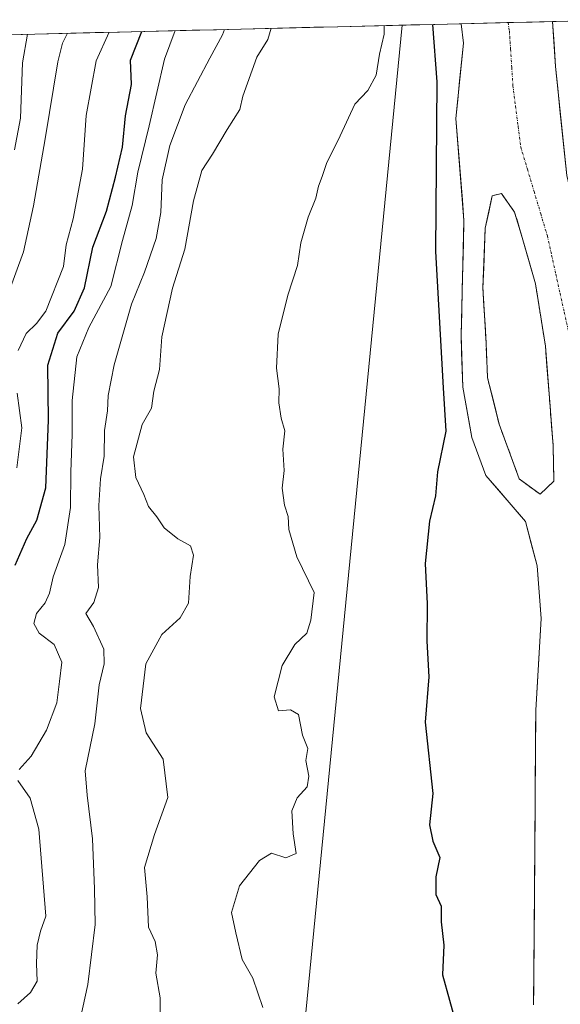
# Model space of a CAD drawing. Units: metres. Extents: x 665272 to 668737, y 4737353 to 4739749.
# Drawn here: x 666525 to 666636, y 4739497 to 4739700 of the extents above; entities that cross this region are included whole.
import ezdxf

# ---------------------------------------------------------------- set-up
doc = ezdxf.new("R2010")
doc.units = ezdxf.units.M
doc.header["$MEASUREMENT"] = 0
doc.linetypes.add('TRAZO_Y_PUNTO', pattern=[1, 0.5, -0.25, 0, -0.25])
doc.linetypes.add('TRAZOSX2', pattern=[1.5, 1, -0.5])
for name, color, linetype, lineweight in [('Arbolado forestal CxS', 92, 'Continuous', 0), ('Corriente natural Cxs', 5, 'Continuous', 13), ('Corriente natural eje', 5, 'TRAZO_Y_PUNTO', 0), ('Corriente natural superficial', 5, 'Continuous', 13), ('Curva de nivel maestra', 36, 'Continuous', 30), ('Curva de nivel normal', 36, 'Continuous', 0), ('Isla', 19, 'TRAZOSX2', 0), ('Isla Cxs', 19, 'Continuous', 0), ('Municipio CxS', 142, 'Continuous', 0), ('Pastizal CxS', 92, 'Continuous', 0), ('Suelo desnudo CxS', 43, 'Continuous', 0), ('Tendido', 6, 'Continuous', 0)]:
    doc.layers.add(name, color=color, linetype=linetype, lineweight=lineweight)

# ---------------------------------------------------------------- blocks, each defined once
blk = doc.blocks.new('*U150')
at = {"layer": 'Arbolado forestal CxS', "color": 92, "linetype": 'Continuous', "lineweight": 0}
blk.add_polyline3d([(666298.82, 4739691.26, 846.09), (666615.79, 4739698.94, 674.61), (666615.79, 4739698.94, 674.61), (666616.26, 4739694.93, 674.61), (666614.71, 4739679.42, 674.81), (666616.38, 4739658.46, 674.58), (666615.8, 4739634.86, 674.34), (666616.12, 4739624.17, 674.28), (666618.02, 4739613.8, 673.82), (666620.9, 4739605.98, 674.02), (666625.67, 4739600.42, 673.73), (666629.03, 4739596.5, 673.47), (666631.42, 4739587.37, 673.32), (666632.28, 4739576.52, 673.36), (666631.16, 4739557.63, 673.35), (666630.83, 4739512.2, 673.19), (666630.7, 4739497.01, 672.98)], dxfattribs=at)
blk = doc.blocks.new('*U156')
at = {"layer": 'Arbolado forestal CxS', "color": 92, "linetype": 'Continuous', "lineweight": 0}
blk.add_polyline3d([(666632.0311, 4739602.0907, 673.3579), (666627.7448, 4739605.2658, 673.603), (666623.6173, 4739616.537, 674.3541), (666621.236, 4739626.062, 674.4159), (666620.9185, 4739633.2058, 674.4995), (666620.2835, 4739644.6358, 674.6615), (666620.7598, 4739656.8596, 674.5907), (666622.1885, 4739663.5271, 674.5672), (666624.0935, 4739664.0034, 674.4455), (666626.7923, 4739660.1934, 674.2124), (666628.3798, 4739654.9546, 674.1219), (666631.0785, 4739645.4296, 673.8066), (666633.1423, 4739632.5708, 673.5447), (666634.7298, 4739612.092, 673.5191), (666634.8886, 4739604.7895, 673.3658), (666632.0311, 4739602.0907, 673.3579)], close=True, dxfattribs=at)
blk = doc.blocks.new('*U158')
at = {"layer": 'Suelo desnudo CxS', "color": 43, "linetype": 'Continuous', "lineweight": 0}
blk.add_polyline3d([(666630.7, 4739497.01, 672.98), (666630.83, 4739512.2, 673.19), (666631.16, 4739557.63, 673.35), (666632.28, 4739576.52, 673.36), (666631.42, 4739587.37, 673.32), (666629.03, 4739596.5, 673.47), (666625.67, 4739600.42, 673.73), (666620.9, 4739605.98, 674.02), (666618.02, 4739613.8, 673.82), (666616.12, 4739624.17, 674.28), (666615.8, 4739634.86, 674.34), (666616.38, 4739658.46, 674.58), (666614.71, 4739679.42, 674.81), (666616.26, 4739694.93, 674.61), (666615.79, 4739698.94, 674.61), (666615.79, 4739698.94, 674.61), (666634.62, 4739699.4, 675.04), (666635.2, 4739690.17, 675), (666637.52, 4739667.71, 674.71)], dxfattribs=at)
blk.add_polyline3d([(666632.03, 4739602.09, 673.36), (666634.89, 4739604.79, 673.37), (666634.73, 4739612.09, 673.52), (666633.14, 4739632.57, 673.54), (666631.08, 4739645.43, 673.81), (666628.38, 4739654.95, 674.12), (666626.79, 4739660.19, 674.21), (666624.09, 4739664, 674.45), (666622.19, 4739663.53, 674.57), (666620.76, 4739656.86, 674.59), (666620.28, 4739644.64, 674.66), (666620.92, 4739633.21, 674.5), (666621.24, 4739626.06, 674.42), (666623.62, 4739616.54, 674.35), (666627.74, 4739605.27, 673.6), (666632.03, 4739602.09, 673.36)], close=True, dxfattribs=at)
blk = doc.blocks.new('*U179')
at = {"layer": 'Corriente natural Cxs', "color": 5, "linetype": 'Continuous', "lineweight": 13}
blk.add_polyline3d([(666630.7, 4739497.01, 673.05), (666630.73, 4739500.81, 673.08), (666630.77, 4739504.6, 673.12), (666630.8, 4739508.4, 673.17), (666630.83, 4739512.2, 673.25), (666630.86, 4739516.74, 673.31), (666630.9, 4739521.29, 673.33), (666630.93, 4739525.83, 673.36), (666630.96, 4739530.37, 673.36), (666631, 4739534.92, 673.33), (666631.03, 4739539.46, 673.36), (666631.06, 4739544, 673.32), (666631.09, 4739548.54, 673.41), (666631.13, 4739553.09, 673.32), (666631.16, 4739557.63, 673.38), (666631.44, 4739562.35, 673.44), (666631.72, 4739567.08, 673.48), (666632, 4739571.8, 673.43), (666632.28, 4739576.52, 673.41), (666631.99, 4739580.14, 673.38), (666631.71, 4739583.75, 673.29), (666631.42, 4739587.37, 673.31), (666630.23, 4739591.94, 673.51), (666629.03, 4739596.5, 673.6), (666627.35, 4739598.46, 673.67), (666625.67, 4739600.42, 673.8), (666623.28, 4739603.2, 673.75), (666620.9, 4739605.98, 673.78), (666619.46, 4739609.89, 673.84), (666618.02, 4739613.8, 673.88), (666617.39, 4739617.26, 673.97), (666616.75, 4739620.71, 674.09), (666616.12, 4739624.17, 674.35), (666616.01, 4739627.73, 674.41), (666615.9, 4739631.3, 674.47), (666615.8, 4739634.86, 674.53), (666615.92, 4739639.58, 674.52), (666616.03, 4739644.3, 674.51), (666616.15, 4739649.02, 674.58), (666616.26, 4739653.74, 674.59), (666616.38, 4739658.46, 674.56), (666616.05, 4739662.65, 674.62), (666615.71, 4739666.85, 674.84), (666615.38, 4739671.04, 675.07), (666615.04, 4739675.23, 675.28), (666614.71, 4739679.42, 675.51), (666615.1, 4739683.3, 675.33), (666615.48, 4739687.18, 674.97), (666615.87, 4739691.05, 674.74), (666616.26, 4739694.93, 674.64), (666615.79, 4739698.94, 674.79), (666620.5, 4739699.05, 674.55), (666625.21, 4739699.17, 674.54), (666629.91, 4739699.28, 674.56), (666634.62, 4739699.4, 674.89), (666634.91, 4739694.78, 674.74), (666635.2, 4739690.17, 674.72), (666635.66, 4739685.68, 674.66), (666636.13, 4739681.19, 674.61), (666636.59, 4739676.69, 674.65)], dxfattribs=at)
blk.add_polyline3d([(666634.89, 4739604.79, 673.51), (666634.81, 4739608.44, 673.74), (666634.73, 4739612.09, 673.66), (666634.41, 4739616.19, 673.72), (666634.09, 4739620.28, 673.8), (666633.78, 4739624.38, 673.77), (666633.46, 4739628.48, 673.72), (666633.14, 4739632.57, 673.69), (666632.45, 4739636.86, 673.74), (666631.77, 4739641.14, 673.77), (666631.08, 4739645.43, 673.86), (666629.73, 4739650.19, 674.13), (666628.38, 4739654.95, 674.26), (666627.59, 4739657.57, 674.32), (666626.79, 4739660.19, 674.37), (666624.09, 4739664, 674.44), (666622.19, 4739663.53, 674.48), (666621.47, 4739660.19, 674.54), (666620.76, 4739656.86, 674.55), (666620.6, 4739652.79, 674.55), (666620.44, 4739648.71, 674.53), (666620.28, 4739644.64, 674.51), (666620.5, 4739640.83, 674.44), (666620.71, 4739637.02, 674.37), (666620.92, 4739633.21, 674.34), (666621.08, 4739629.63, 674.32), (666621.24, 4739626.06, 674.29), (666622.43, 4739621.3, 674.29), (666623.62, 4739616.54, 674.27), (666624.99, 4739612.78, 674.21), (666626.37, 4739609.02, 673.92), (666627.74, 4739605.27, 673.74), (666629.89, 4739603.68, 673.59), (666632.03, 4739602.09, 673.47), (666634.89, 4739604.79, 673.51)], close=True, dxfattribs=at)
blk = doc.blocks.new('*U251')
at = {"layer": 'Curva de nivel maestra', "color": 36, "linetype": 'Continuous', "lineweight": 30}
blk.add_polyline3d([(666609.94, 4739698.8, 0), (666610.78, 4739686.98, 0), (666610.51, 4739652.05, 0), (666612.13, 4739624.03, 675), (666612.68, 4739615.06, 675), (666610.91, 4739606.72, 675), (666610.49, 4739601.75, 675), (666609.29, 4739596.58, 675), (666608.37, 4739587.86, 675), (666608.79, 4739579.53, 675), (666608.75, 4739571.86, 675), (666609.18, 4739564.53, 675), (666608.43, 4739555.2, 675), (666609.95, 4739540.53, 675), (666609.31, 4739534.06, 675), (666609.99, 4739530.67, 675), (666611.44, 4739527.36, 675), (666610.59, 4739523.34, 675), (666610.62, 4739519.72, 675), (666611.66, 4739517.31, 675), (666611.67, 4739514.08, 675), (666612.21, 4739509.33, 675), (666611.94, 4739503.2, 675), (666614.86, 4739492.75, 675)], dxfattribs=at)

msp = doc.modelspace()

# ---------------------------------------------------------------- linework, layer by layer
at = {"layer": 'Arbolado forestal CxS', "color": 92, "linetype": 'Continuous', "lineweight": 0}
for points in [[(666615.79, 4739698.94, 674.61), (666298.82, 4739691.26, 846.09)], [(666615.79, 4739698.94, 674.61), (666615.79, 4739698.94, 674.61), (666616.26, 4739694.93, 674.61), (666614.71, 4739679.42, 674.81), (666616.38, 4739658.46, 674.58), (666615.8, 4739634.86, 674.34), (666616.12, 4739624.17, 674.28), (666618.02, 4739613.8, 673.82), (666620.9, 4739605.98, 674.02), (666625.67, 4739600.42, 673.73), (666629.03, 4739596.5, 673.47), (666631.42, 4739587.37, 673.32), (666632.28, 4739576.52, 673.36), (666631.16, 4739557.63, 673.35), (666630.83, 4739512.2, 673.19), (666630.7, 4739497.01, 672.98)], [(666632.03, 4739602.09, 673.36), (666634.89, 4739604.79, 673.37), (666634.73, 4739612.09, 673.52), (666633.14, 4739632.57, 673.54), (666631.08, 4739645.43, 673.81), (666628.38, 4739654.95, 674.12), (666626.79, 4739660.19, 674.21), (666624.09, 4739664, 674.45), (666622.19, 4739663.53, 674.57), (666620.76, 4739656.86, 674.59), (666620.28, 4739644.64, 674.66), (666620.92, 4739633.21, 674.5), (666621.24, 4739626.06, 674.42), (666623.62, 4739616.54, 674.35), (666627.74, 4739605.27, 673.6), (666632.03, 4739602.09, 673.36)]]:
    msp.add_polyline3d(points, dxfattribs=at)
at = {"layer": 'Corriente natural eje', "color": 5, "linetype": 'TRAZO_Y_PUNTO', "lineweight": 0}
msp.add_polyline3d([(666625.46, 4739699.18, 674.54), (666625.72, 4739697.46, 674.54), (666625.97, 4739693.71, 674.52), (666626.21, 4739689.96, 674.49), (666626.46, 4739686.21, 674.47), (666627, 4739681.99, 674.47), (666627.53, 4739677.77, 674.47), (666628.07, 4739673.55, 674.47), (666629.44, 4739668.98, 674.41), (666630.81, 4739664.41, 674.32), (666632.17, 4739659.84, 674.15), (666633.54, 4739655.27, 674.06), (666634.41, 4739651.34, 673.94), (666635.28, 4739647.42, 673.77), (666636.14, 4739643.49, 673.63), (666637.01, 4739639.57, 673.58), (666637.88, 4739635.64, 673.56)], dxfattribs=at)
at = {"layer": 'Corriente natural superficial', "color": 5, "linetype": 'Continuous', "lineweight": 13}
for points in [[(666625.46, 4739699.18, 674.54), (666625.21, 4739699.17, 674.54), (666620.5, 4739699.06, 674.55), (666615.79, 4739698.94, 674.79)], [(666634.62, 4739699.4, 674.89), (666629.91, 4739699.28, 674.56), (666625.46, 4739699.18, 674.54)], [(666634.62, 4739699.4, 674.89), (666634.91, 4739694.78, 674.74), (666635.2, 4739690.17, 674.72), (666635.66, 4739685.68, 674.66), (666636.13, 4739681.19, 674.61), (666636.59, 4739676.69, 674.65), (666637.06, 4739672.2, 674.65), (666637.52, 4739667.71, 674.54), (666638.56, 4739663.35, 674.68), (666639.6, 4739658.99, 674.64), (666640.64, 4739654.62, 674.6), (666641.68, 4739650.26, 674.22), (666642.72, 4739645.9, 673.81)], [(666630.7, 4739497.01, 673.05), (666630.73, 4739500.81, 673.08), (666630.77, 4739504.6, 673.12), (666630.8, 4739508.4, 673.17), (666630.83, 4739512.2, 673.25), (666630.86, 4739516.74, 673.31), (666630.9, 4739521.29, 673.33), (666630.93, 4739525.83, 673.36), (666630.96, 4739530.37, 673.36), (666631, 4739534.92, 673.33), (666631.03, 4739539.46, 673.36), (666631.06, 4739544, 673.32), (666631.09, 4739548.54, 673.41), (666631.13, 4739553.09, 673.32), (666631.16, 4739557.63, 673.38), (666631.44, 4739562.35, 673.44), (666631.72, 4739567.08, 673.48), (666632, 4739571.8, 673.43), (666632.28, 4739576.52, 673.41), (666631.99, 4739580.14, 673.38), (666631.71, 4739583.75, 673.29), (666631.42, 4739587.37, 673.31), (666630.23, 4739591.94, 673.51), (666629.03, 4739596.5, 673.6), (666627.35, 4739598.46, 673.67), (666625.67, 4739600.42, 673.8), (666623.28, 4739603.2, 673.75), (666620.9, 4739605.98, 673.78), (666619.46, 4739609.89, 673.84), (666618.02, 4739613.8, 673.88), (666617.39, 4739617.26, 673.97), (666616.75, 4739620.71, 674.09), (666616.12, 4739624.17, 674.35), (666616.01, 4739627.73, 674.41), (666615.9, 4739631.3, 674.47), (666615.8, 4739634.86, 674.53), (666615.92, 4739639.58, 674.52), (666616.03, 4739644.3, 674.51), (666616.15, 4739649.02, 674.58), (666616.26, 4739653.74, 674.59), (666616.38, 4739658.46, 674.56), (666616.05, 4739662.65, 674.62), (666615.71, 4739666.85, 674.84), (666615.38, 4739671.04, 675.07), (666615.04, 4739675.23, 675.28), (666614.71, 4739679.42, 675.51), (666615.1, 4739683.3, 675.33), (666615.48, 4739687.18, 674.97), (666615.87, 4739691.05, 674.74), (666616.26, 4739694.93, 674.64), (666615.79, 4739698.94, 674.79)], [(666627.74, 4739605.27, 673.74), (666626.37, 4739609.02, 673.92), (666624.99, 4739612.78, 674.21), (666623.62, 4739616.54, 674.27), (666622.43, 4739621.3, 674.29), (666621.24, 4739626.06, 674.29), (666621.08, 4739629.63, 674.32), (666620.92, 4739633.21, 674.34), (666620.71, 4739637.02, 674.37), (666620.5, 4739640.83, 674.44), (666620.28, 4739644.64, 674.51), (666620.44, 4739648.71, 674.53), (666620.6, 4739652.78, 674.55), (666620.76, 4739656.86, 674.55), (666621.47, 4739660.19, 674.54), (666622.19, 4739663.53, 674.48), (666624.09, 4739664, 674.44), (666626.79, 4739660.19, 674.37), (666627.59, 4739657.57, 674.32), (666628.38, 4739654.95, 674.26), (666629.73, 4739650.19, 674.13), (666631.08, 4739645.43, 673.86), (666631.77, 4739641.14, 673.77), (666632.45, 4739636.86, 673.74), (666633.14, 4739632.57, 673.69), (666633.46, 4739628.48, 673.72), (666633.78, 4739624.38, 673.77), (666634.09, 4739620.28, 673.8), (666634.41, 4739616.19, 673.72), (666634.73, 4739612.09, 673.66), (666634.81, 4739608.44, 673.74), (666634.89, 4739604.79, 673.51), (666632.03, 4739602.09, 673.47)], [(666632.03, 4739602.09, 673.47), (666629.89, 4739603.68, 673.59), (666627.74, 4739605.27, 673.74)]]:
    msp.add_polyline3d(points, dxfattribs=at)
at = {"layer": 'Curva de nivel maestra', "color": 36, "linetype": 'Continuous', "lineweight": 30}
msp.add_polyline3d([(666524.05, 4739587.53, 700), (666526.46, 4739593, 700), (666528.51, 4739596.75, 700), (666530.33, 4739603.45, 700), (666530.94, 4739617.33, 700), (666530.76, 4739628.64, 700), (666532.8, 4739635.25, 700), (666536.17, 4739639.77, 700), (666538.33, 4739644.58, 700), (666540.01, 4739652.98, 700), (666542.84, 4739660.35, 700), (666544.66, 4739667.35, 700), (666546.1, 4739673.54, 700), (666546.73, 4739680.02, 700), (666547.95, 4739686.41, 700), (666547.77, 4739691.45, 700), (666550.09, 4739697.35, 700)], dxfattribs=at)
at = {"layer": 'Curva de nivel normal', "color": 36, "linetype": 'Continuous', "lineweight": 0}
for points in [[(666520.38, 4739637.52, 710), (666525.76, 4739652.01, 710), (666527.81, 4739661.48, 710), (666530.23, 4739675.23, 710), (666532.84, 4739691.09, 710), (666533.77, 4739694.96, 710), (666534.82, 4739696.98, 710)], [(666524.68, 4739631.7, 705), (666526.31, 4739635.16, 705), (666528.45, 4739637.22, 705), (666530.37, 4739639.78, 705), (666533.98, 4739648.97, 705), (666534.53, 4739653.46, 705), (666536, 4739658.81, 705), (666537.88, 4739669.01, 705), (666538.68, 4739680.09, 705), (666540.71, 4739691.28, 705), (666543.36, 4739697.19, 705)], [(666524.84, 4739545.42, 695), (666527.31, 4739548.17, 695), (666530.51, 4739553.53, 695), (666532.59, 4739559.2, 695), (666533.18, 4739563.53, 695), (666533.62, 4739567.53, 695), (666532.1, 4739571.19, 695), (666529, 4739573.49, 695), (666527.88, 4739575.52, 695), (666528.43, 4739577.59, 695), (666530.23, 4739579.76, 695), (666531.14, 4739581.72, 695), (666531.87, 4739585.11, 695), (666534.27, 4739591.78, 695), (666535.4, 4739599.36, 695), (666535.47, 4739606.64, 695), (666535.75, 4739614.44, 695), (666535.75, 4739621.42, 695), (666536.76, 4739630.36, 695), (666539.21, 4739636.4, 695), (666543.74, 4739644.86, 695), (666546.12, 4739654.36, 695), (666548.14, 4739661.54, 695), (666549.26, 4739668.38, 695), (666551.64, 4739677.93, 695), (666554.74, 4739691.62, 695), (666556.97, 4739697.52, 695)], [(666537.4, 4739494.02, 690), (666538.97, 4739501.2, 690), (666540.49, 4739513.53, 690), (666540.39, 4739520.86, 690), (666539.96, 4739531.2, 690), (666538.86, 4739540.2, 690), (666538.48, 4739545.2, 690), (666540.42, 4739554.86, 690), (666541.32, 4739562.86, 690), (666542.39, 4739567.2, 690), (666542.28, 4739570.2, 690), (666540.15, 4739574.86, 690), (666538.59, 4739577.57, 690), (666540.2, 4739579.85, 690), (666541.18, 4739582.89, 690), (666540.98, 4739587.58, 690), (666541.5, 4739593.17, 690), (666541.28, 4739599.81, 690), (666541.6, 4739605.31, 690), (666542.36, 4739609.95, 690), (666542.41, 4739615.21, 690), (666543.06, 4739619.28, 690), (666543.19, 4739622.41, 690), (666544.39, 4739628.74, 690), (666547.95, 4739641.22, 690), (666550.63, 4739647.84, 690), (666553.05, 4739654.77, 690), (666554.04, 4739660.09, 690), (666554.28, 4739666.81, 690), (666555.88, 4739673.88, 690), (666559.04, 4739682.28, 690), (666564.08, 4739691.85, 690), (666566.7, 4739696.67, 690), (666567.14, 4739697.76, 690)], [(666553.91, 4739489.99, 685), (666553.91, 4739498.46, 685), (666552.98, 4739503.53, 685), (666553.34, 4739507.29, 685), (666552.84, 4739510.02, 685), (666551.5, 4739513.03, 685), (666551.19, 4739519.22, 685), (666550.69, 4739525.29, 685), (666552.73, 4739532.07, 685), (666555.49, 4739539.7, 685), (666554.53, 4739547.58, 685), (666550.99, 4739553.02, 685), (666549.86, 4739558.02, 685), (666550.95, 4739567.22, 685), (666554.23, 4739573.21, 685), (666558.01, 4739576.65, 685), (666559.69, 4739579.72, 685), (666560.04, 4739585.19, 685), (666560.73, 4739589.55, 685), (666560.11, 4739591.49, 685), (666557.54, 4739592.91, 685), (666554.67, 4739595.21, 685), (666553.18, 4739597.48, 685), (666551.51, 4739599.57, 685), (666550.49, 4739602.06, 685), (666548.84, 4739605.53, 685), (666548.39, 4739609.79, 685), (666550.21, 4739616.43, 685), (666552.11, 4739619.84, 685), (666552.6, 4739623.34, 685), (666553.76, 4739627.8, 685), (666554.19, 4739634.52, 685), (666556.42, 4739644.52, 685), (666558.98, 4739652.52, 685), (666560.76, 4739662.49, 685), (666562.42, 4739668.72, 685), (666564.66, 4739672.09, 685), (666567.65, 4739677.17, 685), (666570.3, 4739681.28, 685), (666570.86, 4739684.02, 685), (666573.75, 4739692.08, 685), (666576, 4739695.68, 685), (666576.73, 4739698, 685)], [(666575, 4739496.48, 680), (666572.96, 4739502.53, 680), (666570.73, 4739506.36, 680), (666569.42, 4739511.85, 680), (666568.58, 4739516.03, 680), (666570.18, 4739521.53, 680), (666574.29, 4739526.74, 680), (666576.8, 4739528.25, 680), (666579.73, 4739527.3, 680), (666581.83, 4739528.19, 680), (666581.21, 4739532.2, 680), (666580.96, 4739536.95, 680), (666582.06, 4739539.61, 680), (666584.09, 4739541.9, 680), (666584.47, 4739544.1, 680), (666583.83, 4739547.28, 680), (666584.23, 4739549.78, 680), (666583.17, 4739552.55, 680), (666582.31, 4739556.74, 680), (666580.68, 4739557.73, 680), (666578.23, 4739557.56, 680), (666577.3, 4739560.44, 680), (666578.98, 4739566.86, 680), (666581.57, 4739571.2, 680), (666584.07, 4739573.53, 680), (666584.86, 4739576.2, 680), (666585.54, 4739581.86, 680), (666581.99, 4739589.2, 680), (666580.36, 4739594.86, 680), (666580.24, 4739597.52, 680), (666579.44, 4739599.85, 680), (666579, 4739603.38, 680), (666579.37, 4739606.96, 680), (666579.15, 4739611.38, 680), (666579.5, 4739615.19, 680), (666578.8, 4739617.78, 680), (666578.28, 4739620.91, 680), (666578.34, 4739623.78, 680), (666577.79, 4739628.07, 680), (666578.16, 4739635.06, 680), (666580.13, 4739643.07, 680), (666582.1, 4739649.19, 680), (666582.8, 4739653.85, 680), (666584.33, 4739659.14, 680), (666585.91, 4739663.01, 680), (666586.43, 4739665.48, 680), (666587.21, 4739667.52, 680), (666588.07, 4739670.19, 680), (666590.91, 4739675.85, 680), (666593.92, 4739682.42, 680), (666596.58, 4739685.18, 680), (666598.35, 4739688.36, 680), (666598.99, 4739692.69, 680), (666599.97, 4739696.83, 680), (666599.97, 4739698.56, 680)], [(666523.88, 4739672.98, 715), (666525.16, 4739679.51, 715), (666525.59, 4739690.91, 715), (666526.58, 4739696.78, 715)], [(666524.42, 4739607.54, 705), (666525.43, 4739615.77, 705), (666524.43, 4739622.88, 705)], [(666524.61, 4739497.2, 695), (666527.2, 4739499.53, 695), (666528.57, 4739501.86, 695), (666528.42, 4739505.53, 695), (666528.56, 4739509.28, 695), (666529.23, 4739512.21, 695), (666530.35, 4739515.28, 695), (666528.93, 4739533.2, 695), (666527.16, 4739539.53, 695), (666524.61, 4739543.17, 695)]]:
    msp.add_polyline3d(points, dxfattribs=at)
at = {"layer": 'Isla', "color": 19, "linetype": 'TRAZOSX2', "lineweight": 0}
for points in [[(666627.74, 4739605.27, 673.74), (666626.37, 4739609.02, 673.92), (666624.99, 4739612.78, 674.21), (666623.62, 4739616.54, 674.27), (666622.43, 4739621.3, 674.29), (666621.24, 4739626.06, 674.29), (666621.08, 4739629.63, 674.32), (666620.92, 4739633.21, 674.34), (666620.71, 4739637.02, 674.37), (666620.5, 4739640.83, 674.44), (666620.28, 4739644.64, 674.51), (666620.44, 4739648.71, 674.53), (666620.6, 4739652.78, 674.55), (666620.76, 4739656.86, 674.55), (666621.47, 4739660.19, 674.54), (666622.19, 4739663.53, 674.48), (666624.09, 4739664, 674.44), (666626.79, 4739660.19, 674.37), (666627.59, 4739657.57, 674.32), (666628.38, 4739654.95, 674.26), (666629.73, 4739650.19, 674.13), (666631.08, 4739645.43, 673.86), (666631.77, 4739641.14, 673.77), (666632.45, 4739636.86, 673.74), (666633.14, 4739632.57, 673.69), (666633.46, 4739628.48, 673.72), (666633.78, 4739624.38, 673.77), (666634.09, 4739620.28, 673.8), (666634.41, 4739616.19, 673.72), (666634.73, 4739612.09, 673.66), (666634.81, 4739608.44, 673.74), (666634.89, 4739604.79, 673.51), (666632.03, 4739602.09, 673.47)], [(666632.03, 4739602.09, 673.47), (666629.89, 4739603.68, 673.59), (666627.74, 4739605.27, 673.74)]]:
    msp.add_polyline3d(points, dxfattribs=at)
at = {"layer": 'Isla Cxs', "color": 19, "linetype": 'Continuous', "lineweight": 0}
msp.add_polyline3d([(666634.89, 4739604.79, 673.51), (666632.03, 4739602.09, 673.47), (666629.89, 4739603.68, 673.59), (666627.74, 4739605.27, 673.74), (666626.37, 4739609.02, 673.92), (666624.99, 4739612.78, 674.21), (666623.62, 4739616.54, 674.27), (666622.43, 4739621.3, 674.29), (666621.24, 4739626.06, 674.29), (666621.08, 4739629.63, 674.32), (666620.92, 4739633.21, 674.34), (666620.71, 4739637.02, 674.37), (666620.5, 4739640.83, 674.44), (666620.28, 4739644.64, 674.51), (666620.44, 4739648.71, 674.53), (666620.6, 4739652.78, 674.55), (666620.76, 4739656.86, 674.55), (666621.47, 4739660.19, 674.54), (666622.19, 4739663.53, 674.48), (666624.09, 4739664, 674.44), (666626.79, 4739660.19, 674.37), (666627.59, 4739657.57, 674.32), (666628.38, 4739654.95, 674.26), (666629.73, 4739650.19, 674.13), (666631.08, 4739645.43, 673.86), (666631.77, 4739641.14, 673.77), (666632.45, 4739636.86, 673.74), (666633.14, 4739632.57, 673.69), (666633.46, 4739628.48, 673.72), (666633.78, 4739624.38, 673.77), (666634.09, 4739620.28, 673.8), (666634.41, 4739616.19, 673.72), (666634.73, 4739612.09, 673.66), (666634.81, 4739608.44, 673.74), (666634.89, 4739604.79, 673.51)], close=True, dxfattribs=at)
at = {"layer": 'Municipio CxS', "color": 142, "linetype": 'Continuous', "lineweight": 0}
msp.add_polyline3d([(666520.56, 4739696.63, 719.26), (666525.55, 4739696.76, 715.4), (666530.54, 4739696.88, 711.77), (666535.53, 4739697, 709.49), (666540.53, 4739697.12, 707.1), (666545.52, 4739697.24, 703.04), (666550.51, 4739697.36, 699.15), (666555.5, 4739697.48, 696.43), (666560.49, 4739697.6, 692.77), (666565.49, 4739697.72, 690.62), (666570.48, 4739697.84, 688.65), (666575.47, 4739697.96, 685.84), (666580.46, 4739698.09, 683.51), (666585.46, 4739698.21, 682.39), (666590.45, 4739698.33, 681.77), (666595.44, 4739698.45, 680.84), (666600.43, 4739698.57, 679.92), (666605.43, 4739698.69, 678.45), (666610.42, 4739698.81, 676.44), (666615.41, 4739698.93, 674.89), (666620.4, 4739699.05, 674.55), (666625.4, 4739699.17, 674.54), (666630.39, 4739699.29, 674.56), (666635.38, 4739699.42, 674.97), (666640.37, 4739699.54, 675.77)], dxfattribs=at)
at = {"layer": 'Pastizal CxS', "color": 92, "linetype": 'Continuous', "lineweight": 0}
msp.add_polyline3d([(666642.72, 4739645.9, 673.8), (666637.52, 4739667.71, 674.71), (666635.2, 4739690.17, 675), (666634.62, 4739699.4, 675.04), (666650.27, 4739699.78, 677.43), (666653.46, 4739688.61, 677.16), (666651.72, 4739674.16, 675.45), (666651.56, 4739673.63, 675.36), (666650.23, 4739669.12, 675.03), (666646.73, 4739657.27, 674.01), (666649.99, 4739661.03, 674.39), (666649.88, 4739657.3, 674.29), (666643.51, 4739646.86, 673.92), (666642.72, 4739645.9, 673.8)], close=True, dxfattribs=at)
for points in [[(666650.27, 4739699.78, 677.43), (666634.62, 4739699.4, 675.04)], [(666634.62, 4739699.4, 675.04), (666635.2, 4739690.17, 675), (666637.52, 4739667.71, 674.71), (666642.72, 4739645.9, 673.8), (666643.51, 4739646.86, 673.92), (666649.88, 4739657.3, 674.29)]]:
    msp.add_polyline3d(points, dxfattribs=at)
at = {"layer": 'Suelo desnudo CxS', "color": 43, "linetype": 'Continuous', "lineweight": 0}
for points in [[(666634.62, 4739699.4, 675.04), (666615.79, 4739698.94, 674.61)], [(666634.62, 4739699.4, 675.04), (666635.2, 4739690.17, 675), (666637.52, 4739667.71, 674.71), (666642.72, 4739645.9, 673.8), (666643.51, 4739646.86, 673.92), (666649.88, 4739657.3, 674.29)], [(666615.79, 4739698.94, 674.61), (666615.79, 4739698.94, 674.61), (666616.26, 4739694.93, 674.61), (666614.71, 4739679.42, 674.81), (666616.38, 4739658.46, 674.58), (666615.8, 4739634.86, 674.34), (666616.12, 4739624.17, 674.28), (666618.02, 4739613.8, 673.82), (666620.9, 4739605.98, 674.02), (666625.67, 4739600.42, 673.73), (666629.03, 4739596.5, 673.47), (666631.42, 4739587.37, 673.32), (666632.28, 4739576.52, 673.36), (666631.16, 4739557.63, 673.35), (666630.83, 4739512.2, 673.19), (666630.7, 4739497.01, 672.98)], [(666632.03, 4739602.09, 673.36), (666634.89, 4739604.79, 673.37), (666634.73, 4739612.09, 673.52), (666633.14, 4739632.57, 673.54), (666631.08, 4739645.43, 673.81), (666628.38, 4739654.95, 674.12), (666626.79, 4739660.19, 674.21), (666624.09, 4739664, 674.45), (666622.19, 4739663.53, 674.57), (666620.76, 4739656.86, 674.59), (666620.28, 4739644.64, 674.66), (666620.92, 4739633.21, 674.5), (666621.24, 4739626.06, 674.42), (666623.62, 4739616.54, 674.35), (666627.74, 4739605.27, 673.6), (666632.03, 4739602.09, 673.36)]]:
    msp.add_polyline3d(points, dxfattribs=at)
at = {"layer": 'Tendido', "color": 6, "linetype": 'Continuous', "lineweight": 0}
msp.add_polyline3d([(666603.66, 4739698.65, 679.03), (666583.16, 4739488.54, 678.67), (666560.21, 4739274.42, 684.35), (666607.67, 4739032.77, 672.61), (666659.95, 4738780.84, 674.61), (666652.97, 4738734.05, 676.15), (666617.73, 4738475.67, 689.34), (666593.57, 4738217.19, 666.3), (666489.02, 4738017.73, 664.74), (666420.56, 4737885.77, 662.42), (666414.94, 4737767.7, 663.77), (666362.81, 4737597.9, 670.98), (666366.87, 4737453.56, 666.14), (666369.92, 4737378.29, 661.75)], dxfattribs=at)

# ---------------------------------------------------------------- block references
at = {"layer": 'Arbolado forestal CxS', "color": 92, "linetype": 'Continuous', "lineweight": 0}
for name in ['*U156', '*U150']:
    msp.add_blockref(name, (0, 0), dxfattribs=at)
at = {"layer": 'Corriente natural Cxs', "color": 5, "linetype": 'Continuous', "lineweight": 13}
msp.add_blockref('*U179', (0, 0), dxfattribs=at)
at = {"layer": 'Curva de nivel maestra', "color": 36, "linetype": 'Continuous', "lineweight": 30}
msp.add_blockref('*U251', (0, 0), dxfattribs=at)
at = {"layer": 'Suelo desnudo CxS', "color": 43, "linetype": 'Continuous', "lineweight": 0}
msp.add_blockref('*U158', (0, 0), dxfattribs=at)

doc.saveas('drawing.dxf')
